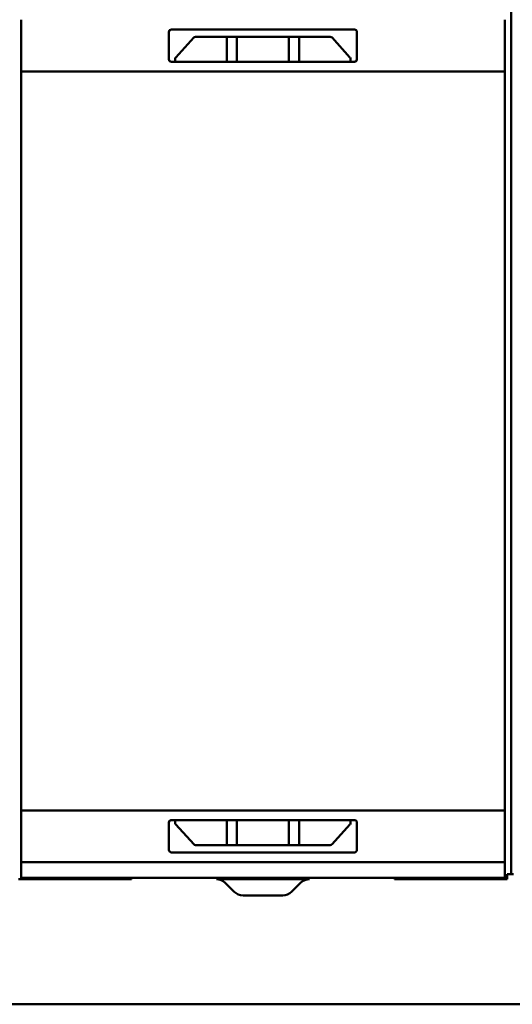
# Model space of a CAD drawing. Units: inches. Extents: x 3 to 140, y 2 to 109.
# Drawn here: x 95 to 96, y 75 to 78 of the extents above; entities that cross this region are included whole.
import ezdxf

# ---------------------------------------------------------------- set-up
doc = ezdxf.new("R2010")
doc.units = ezdxf.units.IN
doc.header["$LTSCALE"] = 6.5
doc.header["$MEASUREMENT"] = 0
doc.layers.add('Visible (ANSI)', color=7, linetype='Continuous', lineweight=50)

msp = doc.modelspace()

# ---------------------------------------------------------------- linework, layer by layer
at = {"layer": 'Visible (ANSI)'}
for p, q in [((96.4502, 75.6546), (96.4502, 77.8682)), ((95.1995, 77.7055), (95.1995, 77.8377)), ((95.1995, 77.8377), (95.1995, 77.7055)), ((96.4342, 77.8377), (96.4342, 77.7055)), ((96.4342, 77.7055), (96.4342, 77.8377)), ((95.5769, 77.8061), (95.5769, 77.7364)), ((95.5769, 77.7364), (95.5769, 77.8061)), ((95.5833, 77.8125), (96.0504, 77.8125)), ((95.6403, 77.7918), (95.5946, 77.7414)), ((95.7247, 77.7939), (95.645, 77.7939)), ((95.7247, 77.73), (95.7247, 77.7939)), ((95.7503, 77.7939), (95.7247, 77.7939)), ((95.8834, 77.7939), (95.7503, 77.7939)), ((95.7503, 77.73), (95.7503, 77.7939)), ((95.909, 77.7939), (95.8834, 77.7939)), ((95.8834, 77.7939), (95.8834, 77.73)), ((95.8834, 77.73), (95.8834, 77.7939)), ((95.909, 77.7939), (95.909, 77.73)), ((95.9887, 77.7939), (95.909, 77.7939)), ((96.0391, 77.7414), (95.9934, 77.7918)), ((96.0568, 77.7364), (96.0568, 77.8061)), ((96.0504, 77.73), (95.5833, 77.73)), ((95.5833, 77.73), (96.0504, 77.73)), ((95.5929, 77.7371), (95.5929, 77.73)), ((96.0408, 77.73), (96.0408, 77.7371)), ((95.1995, 77.7055), (96.4342, 77.7055)), ((95.1995, 75.8172), (95.1995, 77.7055)), ((95.1995, 77.7055), (95.1995, 75.8172)), ((96.4342, 77.7055), (95.1995, 77.7055)), ((96.4342, 77.7055), (96.4342, 75.8172)), ((96.4342, 75.8172), (96.4342, 77.7055)), ((96.4342, 75.8172), (95.1995, 75.8172)), ((95.1995, 75.6851), (95.1995, 75.8172)), ((95.1995, 75.8172), (95.1995, 75.6851)), ((95.1995, 75.8172), (96.4342, 75.8172)), ((96.4342, 75.8172), (96.4342, 75.6851)), ((96.4342, 75.6851), (96.4342, 75.8172)), ((95.5769, 75.7864), (95.5769, 75.7166)), ((95.5833, 75.7928), (96.0504, 75.7928)), ((95.5929, 75.7928), (95.5929, 75.7856)), ((95.5946, 75.7813), (95.6403, 75.7309)), ((95.7247, 75.7288), (95.7247, 75.7928)), ((95.7503, 75.7288), (95.7503, 75.7928)), ((95.8834, 75.7928), (95.8834, 75.7288)), ((95.8834, 75.7288), (95.8834, 75.7928)), ((95.909, 75.7928), (95.909, 75.7288)), ((95.9934, 75.7309), (96.0391, 75.7813)), ((96.0408, 75.7856), (96.0408, 75.7928)), ((96.0568, 75.7166), (96.0568, 75.7864)), ((95.645, 75.7288), (95.7247, 75.7288)), ((95.7247, 75.7288), (95.645, 75.7288)), ((95.7503, 75.7288), (95.7247, 75.7288)), ((95.7247, 75.7288), (95.7503, 75.7288)), ((95.8834, 75.7288), (95.7503, 75.7288)), ((95.7503, 75.7288), (95.8834, 75.7288)), ((95.909, 75.7288), (95.8834, 75.7288)), ((95.8834, 75.7288), (95.909, 75.7288)), ((95.909, 75.7288), (95.9887, 75.7288)), ((95.9887, 75.7288), (95.909, 75.7288)), ((96.0504, 75.7102), (95.5833, 75.7102)), ((95.5833, 75.7102), (96.0504, 75.7102)), ((95.1995, 75.6851), (96.4342, 75.6851)), ((95.1995, 75.6851), (95.1995, 75.6451)), ((96.4342, 75.6851), (95.1995, 75.6851)), ((95.1995, 75.6451), (95.1995, 75.6851)), ((96.4342, 75.6451), (96.4342, 75.6851)), ((96.4342, 75.6851), (96.4342, 75.6451)), ((96.4519, 75.6546), (96.4406, 75.6546)), ((96.4406, 75.6546), (96.4406, 75.6418)), ((95.4813, 75.6418), (95.1976, 75.6418)), ((95.1995, 75.6418), (95.1995, 75.6451)), ((95.1995, 75.6451), (96.4342, 75.6451)), ((95.4813, 75.6451), (95.4813, 75.6418)), ((95.9357, 75.6418), (95.698, 75.6418)), ((95.7207, 75.6324), (95.7435, 75.6096)), ((95.7435, 75.6096), (95.7207, 75.6324)), ((95.8902, 75.6096), (95.913, 75.6324)), ((95.913, 75.6324), (95.8902, 75.6096)), ((96.1524, 75.6418), (96.1524, 75.6451)), ((96.4406, 75.6418), (96.1524, 75.6418)), ((96.4342, 75.6451), (96.4342, 75.6418)), ((95.7661, 75.6002), (95.8676, 75.6002)), ((95.8676, 75.6002), (95.7661, 75.6002)), ((96.8374, 75.3219), (94.7963, 75.3219)), ((94.7963, 75.3219), (96.8374, 75.3219))]:
    msp.add_line(p, q, dxfattribs=at)
for centre, radius, start, end in [((95.5833, 77.8061), 0.0064, 90, 180), ((95.645, 77.7876), 0.0064, 90, 137.8271), ((95.9887, 77.7876), 0.0064, 42.1729, 90), ((96.0504, 77.8061), 0.0064, 0, 90), ((95.5993, 77.7371), 0.0064, 137.8271, 180), ((96.0344, 77.7371), 0.0064, 0, 42.1729), ((95.5833, 77.7364), 0.0064, 180, 270), ((95.5993, 75.7856), 0.0064, 180, 222.1729), ((96.0344, 75.7856), 0.0064, 317.8271, 0), ((96.0504, 75.7864), 0.0064, 0, 90), ((95.645, 75.7352), 0.0064, 222.1729, 270), ((95.9887, 75.7352), 0.0064, 270, 317.8271), ((95.5833, 75.7166), 0.0064, 180, 270), ((96.0504, 75.7166), 0.0064, 270, 0), ((95.698, 75.6098), 0.032, 45, 89.9878), ((95.698, 75.6098), 0.032, 45, 89.9878), ((95.9357, 75.6098), 0.032, 90.0122, 135), ((95.7661, 75.6322), 0.032, 225, 270), ((95.7661, 75.6322), 0.032, 225, 270), ((95.8676, 75.6322), 0.032, 270, 315), ((95.8676, 75.6322), 0.032, 270, 315)]:
    msp.add_arc(centre, radius, start, end, dxfattribs=at)
for points, knots in [([(95.5769, 77.8061), (95.5769, 77.8079), (95.5776, 77.8094), (95.5788, 77.8106), (95.58, 77.8119), (95.5816, 77.8125), (95.5833, 77.8125)], [-0.0003145721, -0.0003145721, -0.0003145721, -0.0003145721, -0.000157286, -0.000157286, -0.000157286, 0, 0, 0, 0]), ([(96.0504, 77.8125), (96.0521, 77.8125), (96.0536, 77.8119), (96.0549, 77.8106), (96.0561, 77.8094), (96.0568, 77.8079), (96.0568, 77.8061)], [-0.0003145746, -0.0003145746, -0.0003145746, -0.0003145746, -0.0001572873, -0.0001572873, -0.0001572873, 0, 0, 0, 0]), ([(95.5833, 77.73), (95.5816, 77.73), (95.58, 77.7306), (95.5788, 77.7319), (95.5776, 77.7331), (95.5769, 77.7346), (95.5769, 77.7364)], [-0.0003142724, -0.0003142724, -0.0003142724, -0.0003142724, -0.0001571362, -0.0001571362, -0.0001571362, 0, 0, 0, 0]), ([(96.0568, 77.7364), (96.0568, 77.7346), (96.0561, 77.7331), (96.0549, 77.7319), (96.0536, 77.7306), (96.0521, 77.73), (96.0504, 77.73)], [-0.0003142702, -0.0003142702, -0.0003142702, -0.0003142702, -0.0001571351, -0.0001571351, -0.0001571351, 0, 0, 0, 0]), ([(96.0504, 77.73), (96.0519, 77.73), (96.0536, 77.7307), (96.0547, 77.7316), (96.0557, 77.7326), (96.0568, 77.7342), (96.0568, 77.7364)], [0, 0, 0, 0, 0.0001571351, 0.0001571351, 0.0001571351, 0.0003142702, 0.0003142702, 0.0003142702, 0.0003142702]), ([(95.5769, 75.7864), (95.5769, 75.7881), (95.5776, 75.7896), (95.5788, 75.7909), (95.58, 75.7921), (95.5816, 75.7928), (95.5833, 75.7928)], [-0.0003142702, -0.0003142702, -0.0003142702, -0.0003142702, -0.0001571351, -0.0001571351, -0.0001571351, 0, 0, 0, 0]), ([(95.5833, 75.7928), (95.5817, 75.7928), (95.5801, 75.7921), (95.579, 75.7911), (95.5779, 75.7901), (95.5769, 75.7886), (95.5769, 75.7864)], [0, 0, 0, 0, 0.0001571351, 0.0001571351, 0.0001571351, 0.0003142702, 0.0003142702, 0.0003142702, 0.0003142702]), ([(96.0504, 75.7928), (96.0521, 75.7928), (96.0536, 75.7921), (96.0549, 75.7909), (96.0561, 75.7896), (96.0568, 75.7881), (96.0568, 75.7864)], [-0.0003142724, -0.0003142724, -0.0003142724, -0.0003142724, -0.0001571362, -0.0001571362, -0.0001571362, 0, 0, 0, 0]), ([(95.5833, 75.7102), (95.5816, 75.7102), (95.58, 75.7109), (95.5788, 75.7121), (95.5776, 75.7134), (95.5769, 75.7149), (95.5769, 75.7166)], [-0.0003145746, -0.0003145746, -0.0003145746, -0.0003145746, -0.0001572873, -0.0001572873, -0.0001572873, 0, 0, 0, 0]), ([(96.0568, 75.7166), (96.0568, 75.7149), (96.0561, 75.7134), (96.0549, 75.7121), (96.0536, 75.7109), (96.0521, 75.7102), (96.0504, 75.7102)], [-0.0003145721, -0.0003145721, -0.0003145721, -0.0003145721, -0.000157286, -0.000157286, -0.000157286, 0, 0, 0, 0]), ([(96.4502, 75.6546), (96.4518, 75.6546), (96.4535, 75.6545), (96.4546, 75.6546), (96.4557, 75.6546), (96.4566, 75.6546), (96.4566, 75.6546)], [-0.0013639483, -0.0013639483, -0.0013639483, -0.0013639483, -0.0011976735, -0.0011976735, -0.0011976735, -0.0010313988, -0.0010313988, -0.0010313988, -0.0010313988]), ([(95.1931, 75.6418), (95.1947, 75.6418), (95.1964, 75.6418), (95.1975, 75.6418), (95.1985, 75.6418), (95.1995, 75.6418), (95.1995, 75.6418)], [-0.0013759123, -0.0013759123, -0.0013759123, -0.0013759123, -0.001209298, -0.001209298, -0.001209298, -0.0010426837, -0.0010426837, -0.0010426837, -0.0010426837])]:
    msp.add_open_spline(points, degree=3, knots=knots, dxfattribs=at)

doc.saveas('drawing.dxf')
